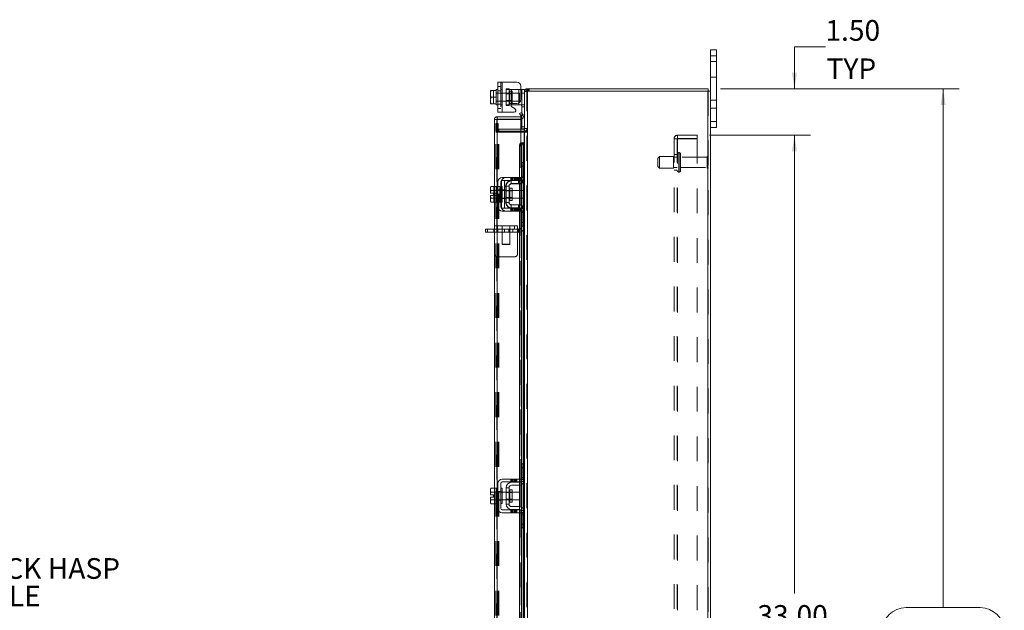
# Model space of a CAD drawing. Units: inches. Extents: x 0.4 to 16.6, y 0.2 to 10.8.
# Drawn here: x 7.3 to 11.2, y 6 to 8.4 of the extents above; entities that cross this region are included whole.
import ezdxf

# ---------------------------------------------------------------- set-up
doc = ezdxf.new("R2010")
doc.units = ezdxf.units.IN
doc.header["$MEASUREMENT"] = 0
doc.linetypes.add('HIDDEN', pattern=[0.075, 0.05, -0.025])
doc.styles.add('SLDTEXTSTYLE0', font='TXT', dxfattribs={"width": 0.7})
doc.dimstyles.new('SLDDIMSTYLE1', dxfattribs={"dimtxt": 0.088867, "dimasz": 0.065, "dimexe": 0, "dimexo": 0.0625, "dimgap": 0.022217, "dimtad": 0, "dimtih": 1, "dimtoh": 1, "dimlfac": 8, "dimrnd": 1e-09, "dimzin": 4, "dimdsep": 46, "dimtxsty": 'SLDTEXTSTYLE0', "dimsah": 1, "dimcen": 0.09, "dimadec": 0, "dimazin": 1, "dimtfac": 1, "dimtmove": 0, "dimatfit": 0, "dimfxl": 1, "dimfrac": 2, "dimtolj": 1, "dimtzin": 12, "dimarcsym": 0})
doc.dimstyles.new('SLDDIMSTYLE4', dxfattribs={"dimtxt": 0.088867, "dimasz": 0.065, "dimexe": 0, "dimexo": 0.0625, "dimgap": 0.022217, "dimtad": 0, "dimtih": 1, "dimtoh": 1, "dimlfac": 8, "dimrnd": 1e-09, "dimzin": 4, "dimdsep": 46, "dimtxsty": 'SLDTEXTSTYLE0', "dimsah": 1, "dimcen": 0.09, "dimadec": 0, "dimazin": 1, "dimtfac": 1, "dimtofl": 0, "dimtmove": 0, "dimatfit": 3, "dimfxl": 1, "dimfrac": 2, "dimtolj": 1, "dimtzin": 12, "dimarcsym": 0})

# ---------------------------------------------------------------- blocks, each defined once
blk = doc.blocks.new('SW_NOTE_4')
at = {"color": 0, "linetype": 'Continuous', "lineweight": 0, "attachment_point": 1, "style": 'SLDTEXTSTYLE0'}
for s, insert, char_height in [('PADLOCK HASP', (0.0221, 0.0359), 0.083333), ('& STAPLE', (0.0221, -0.0752), 0.08333)]:
    blk.add_mtext(s, dxfattribs=dict(at, insert=insert, char_height=char_height))
blk = doc.blocks.new('_D_15')
at = {"color": 7, "linetype": 'Continuous', "lineweight": 0}
for p, q in [((10.0443, 7.8947), (10.4514, 7.8947)), ((10.3864, 7.8947), (10.3864, 6.0473)), ((10.3864, 3.7697), (10.3864, 5.7378)), ((10.0443, 3.7697), (10.4514, 3.7697))]:
    blk.add_line(p, q, dxfattribs=at)
for points in [[(10.3864, 7.8947), (10.3764, 7.8297), (10.3964, 7.8297)], [(10.3864, 3.7697), (10.3964, 3.8347), (10.3764, 3.8347)]]:
    blk.add_solid(points, dxfattribs=at)
at = {"color": 7, "linetype": 'Continuous', "lineweight": 0, "char_height": 0.08333, "attachment_point": 1, "style": 'SLDTEXTSTYLE0'}
for s, insert in [('33.00', (10.2371, 6)), ('BACK PANEL', (10.0474, 5.8452))]:
    blk.add_mtext(s, dxfattribs=dict(at, insert=insert))
blk = doc.blocks.new('_D_16')
at = {"color": 7, "linetype": 'Continuous', "lineweight": 0}
for p, q in [((10.5114, 8.2516), (10.3864, 8.2516)), ((10.3864, 8.2516), (10.3864, 8.0822)), ((10.0886, 8.0822), (10.4514, 8.0822)), ((10.0443, 7.8947), (10.4514, 7.8947)), ((10.3864, 7.8947), (10.3864, 7.7697))]:
    blk.add_line(p, q, dxfattribs=at)
for points in [[(10.3864, 8.0822), (10.3964, 8.1472), (10.3764, 8.1472)], [(10.3864, 7.8947), (10.3764, 7.8297), (10.3964, 7.8297)]]:
    blk.add_solid(points, dxfattribs=at)
at = {"color": 7, "linetype": 'Continuous', "lineweight": 0, "char_height": 0.08333, "attachment_point": 1, "style": 'SLDTEXTSTYLE0'}
for s, insert in [('1.50', (10.5114, 8.359)), ('TYP', (10.516, 8.2042))]:
    blk.add_mtext(s, dxfattribs=dict(at, insert=insert))
blk = doc.blocks.new('_D_17')
at = {"color": 7, "linetype": 'Continuous', "lineweight": 0}
for p, q in [((10.0886, 8.0822), (11.0514, 8.0822)), ((10.9864, 8.0822), (10.9864, 5.99)), ((10.8371, 5.99), (11.1357, 5.99)), ((11.1357, 5.7951), (10.8371, 5.7951)), ((10.9864, 3.5822), (10.9864, 5.7951)), ((10.0886, 3.5822), (11.0514, 3.5822))]:
    blk.add_line(p, q, dxfattribs=at)
for centre, start, end in [((10.8371, 5.8926), 90, 270), ((11.1357, 5.8926), 270, 90)]:
    blk.add_arc(centre, 0.0975, start, end, dxfattribs=at)
for points in [[(10.9864, 8.0822), (10.9764, 8.0172), (10.9964, 8.0172)], [(10.9864, 3.5822), (10.9964, 3.6472), (10.9764, 3.6472)]]:
    blk.add_solid(points, dxfattribs=at)
at = {"color": 7, "linetype": 'Continuous', "lineweight": 0, "insert": (10.8371, 5.9226), "char_height": 0.08333, "attachment_point": 1, "style": 'SLDTEXTSTYLE0'}
blk.add_mtext('36.00', dxfattribs=at)

msp = doc.modelspace()

# ---------------------------------------------------------------- linework, layer by layer
at = {"color": 7, "linetype": 'Continuous', "lineweight": 15}
for p, q in [((10.0479, 8.2147), (10.0479, 8.2385)), ((10.0479, 8.2385), (10.0714, 8.2385)), ((10.0714, 8.2385), (10.0714, 8.2147)), ((10.0714, 8.2147), (10.0479, 8.2147)), ((10.0479, 8.0729), (10.0479, 8.2147)), ((10.0714, 7.9497), (10.0714, 8.2147)), ((9.1898, 7.9873), (9.1898, 8.1086)), ((9.1898, 8.1086), (9.2079, 8.1086)), ((9.2079, 8.1086), (9.2079, 7.9873)), ((9.2079, 8.1086), (9.2667, 8.1086)), ((9.1622, 8.0753), (9.1598, 8.0628)), ((9.16, 8.0753), (9.1598, 8.0749)), ((9.1598, 8.0749), (9.1598, 8.0628)), ((9.16, 8.0753), (9.1622, 8.0753)), ((9.1835, 8.0753), (9.1622, 8.0753)), ((9.1622, 8.0753), (9.1622, 8.0753)), ((9.1622, 8.0753), (9.1835, 8.0753)), ((9.1898, 8.0792), (9.1835, 8.0792)), ((9.1835, 8.0792), (9.1835, 8.0753)), ((9.1835, 8.0747), (9.1835, 8.0753)), ((9.1835, 8.0753), (9.1835, 8.0753)), ((9.1835, 8.0747), (9.1835, 8.0485)), ((9.2823, 8.0929), (9.2823, 8.0382)), ((9.2823, 8.0792), (9.286, 8.0792)), ((9.286, 8.0642), (9.286, 8.0792)), ((9.286, 8.0792), (9.2979, 8.0792)), ((9.2979, 8.0642), (9.286, 8.0642)), ((9.286, 7.986), (9.286, 8.0642)), ((9.2979, 8.0792), (9.2979, 8.0729)), ((9.2979, 8.0729), (9.2979, 7.7835)), ((9.2979, 8.0729), (9.3089, 8.0729)), ((9.3073, 8.0729), (9.3073, 8.0822)), ((9.3073, 8.0822), (10.0386, 8.0822)), ((9.3089, 8.0729), (9.3089, 3.5916)), ((10.037, 8.0729), (9.3089, 8.0729)), ((10.037, 8.0729), (10.037, 3.5916)), ((10.037, 8.0729), (10.0479, 8.0729)), ((10.0386, 8.0729), (10.0386, 8.0822)), ((10.0479, 8.0729), (10.0479, 3.5916)), ((9.1598, 8.0604), (9.1598, 8.0628)), ((9.1598, 8.0604), (9.1622, 8.0479)), ((9.1598, 8.0604), (9.1598, 8.0355)), ((9.1622, 8.0479), (9.1598, 8.0355)), ((9.1598, 8.033), (9.1598, 8.0355)), ((9.1598, 8.033), (9.1622, 8.0206)), ((9.1598, 8.033), (9.1598, 8.021)), ((9.1622, 8.0479), (9.1835, 8.0479)), ((9.1835, 8.0479), (9.1835, 8.0485)), ((9.1835, 8.0474), (9.1835, 8.0479)), ((9.1835, 8.0474), (9.1835, 8.0212)), ((9.2748, 8.0167), (9.2748, 8.0248)), ((9.16, 8.0206), (9.1598, 8.021)), ((9.1622, 8.0206), (9.16, 8.0206)), ((9.1622, 8.0206), (9.1835, 8.0206)), ((9.1622, 8.0206), (9.1622, 8.0206)), ((9.1835, 8.0206), (9.1622, 8.0206)), ((9.1835, 8.0206), (9.1835, 8.0212)), ((9.1835, 8.0206), (9.1835, 8.0206)), ((9.1835, 8.0206), (9.1835, 8.0167)), ((9.1835, 8.0167), (9.1898, 8.0167)), ((9.2079, 7.9873), (9.1898, 7.9873)), ((9.2079, 7.9873), (9.2553, 7.9873)), ((9.2454, 8.0167), (9.2429, 8.0167)), ((9.2454, 8.0208), (9.2454, 8.0167)), ((9.2454, 8.0167), (9.2748, 8.0167)), ((9.2591, 8.0013), (9.2465, 8.0086)), ((9.2503, 8.0226), (9.2667, 8.0226)), ((9.2832, 8.0167), (9.2748, 8.0167)), ((9.2776, 7.982), (9.2857, 7.9867)), ((9.2857, 7.9867), (9.2918, 7.9761)), ((9.176, 7.688), (9.176, 7.958)), ((9.1854, 7.958), (9.176, 7.958)), ((9.187, 7.969), (9.187, 7.9596)), ((9.187, 7.969), (9.2823, 7.969)), ((9.187, 7.9596), (9.2823, 7.9596)), ((9.2823, 7.9579), (9.187, 7.9579)), ((9.187, 7.9579), (9.187, 7.6877)), ((9.2837, 7.9714), (9.2776, 7.982)), ((9.2823, 7.9596), (9.2823, 7.969)), ((9.2823, 7.9579), (9.2823, 7.8641)), ((9.2838, 7.9712), (9.2837, 7.9714)), ((9.2919, 7.9759), (9.2838, 7.9712)), ((9.286, 7.9209), (9.286, 7.9603)), ((9.2918, 7.9761), (9.2919, 7.9759)), ((10.0479, 7.9497), (10.0714, 7.9497)), ((10.0714, 7.9497), (10.0714, 7.926)), ((9.2963, 7.9197), (9.2823, 7.9197)), ((9.2963, 7.9104), (9.2823, 7.9104)), ((9.2823, 7.9064), (9.2963, 7.9064)), ((9.2979, 7.9209), (9.286, 7.9209)), ((9.2963, 7.9197), (9.2963, 7.9104)), ((9.2963, 7.9104), (9.2979, 7.9105)), ((9.2979, 7.9064), (9.2963, 7.9064)), ((9.2963, 7.9064), (9.2963, 7.7852)), ((10.0714, 7.926), (10.0479, 7.926)), ((9.2857, 7.8516), (9.2776, 7.8516)), ((9.2776, 7.8516), (9.2776, 7.7246)), ((9.2838, 7.8641), (9.2823, 7.8641)), ((9.2823, 7.8641), (9.2823, 7.8637)), ((9.2837, 7.8641), (9.2838, 7.8641)), ((9.2838, 7.8641), (9.2919, 7.8641)), ((9.2857, 7.8516), (9.2857, 7.7198)), ((9.2919, 7.8641), (9.2918, 7.8641)), ((9.2918, 7.8641), (9.2918, 7.7852)), ((9.2919, 7.8641), (9.2933, 7.8641)), ((9.2933, 7.7852), (9.2933, 7.8641)), ((9.286, 7.7852), (9.2979, 7.7852)), ((9.286, 7.7702), (9.286, 7.7852)), ((9.286, 7.7227), (9.286, 7.7702)), ((9.2979, 7.7702), (9.286, 7.7702)), ((9.2979, 7.7835), (9.2979, 7.7702)), ((9.2979, 7.7227), (9.2979, 7.7702)), ((9.2667, 7.7246), (9.2079, 7.7246)), ((9.2079, 7.7127), (9.2667, 7.7127)), ((9.2454, 7.7115), (9.2748, 7.7115)), ((9.2667, 7.7127), (9.2667, 7.7246)), ((9.2667, 7.7246), (9.2823, 7.7246)), ((9.2823, 7.7127), (9.2667, 7.7127)), ((9.2776, 7.7127), (9.2776, 7.7118)), ((9.2823, 7.7246), (9.2823, 7.7127)), ((9.2918, 7.707), (9.2918, 7.6059)), ((9.2933, 7.6042), (9.2933, 7.7088)), ((9.2963, 7.7142), (9.2963, 7.5987)), ((9.2979, 7.7227), (9.2979, 7.5902)), ((9.1622, 7.688), (9.1598, 7.6839)), ((9.1622, 7.688), (9.1598, 7.6809)), ((9.1598, 7.6839), (9.1598, 7.6809)), ((9.1598, 7.6794), (9.1598, 7.6809)), ((9.1598, 7.6794), (9.1598, 7.6612)), ((9.1598, 7.6794), (9.1622, 7.6723)), ((9.1622, 7.6722), (9.16, 7.6612)), ((9.1835, 7.688), (9.1622, 7.688)), ((9.1622, 7.6723), (9.1835, 7.6723)), ((9.1622, 7.6722), (9.1622, 7.6723)), ((9.1835, 7.6722), (9.1622, 7.6722)), ((9.1835, 7.6877), (9.1835, 7.688)), ((9.1898, 7.6877), (9.1835, 7.6877)), ((9.1835, 7.6877), (9.1835, 7.6252)), ((9.1835, 7.6723), (9.1835, 7.6726)), ((9.1835, 7.6722), (9.1835, 7.6723)), ((9.1835, 7.6716), (9.1835, 7.6722)), ((9.1898, 7.7065), (9.1898, 7.6065)), ((9.2017, 7.6065), (9.2017, 7.7065)), ((9.2079, 7.6877), (9.2017, 7.6877)), ((9.2079, 7.6877), (9.2079, 7.6252)), ((9.2235, 7.6721), (9.2079, 7.6721)), ((9.2235, 7.6896), (9.2235, 7.6234)), ((9.2354, 7.6896), (9.2235, 7.6896)), ((9.2354, 7.6234), (9.2354, 7.6896)), ((9.2475, 7.6814), (9.2379, 7.6814)), ((9.2379, 7.6814), (9.2379, 7.6315)), ((9.2748, 7.6996), (9.2454, 7.6996)), ((9.2475, 7.6315), (9.2475, 7.6814)), ((9.2773, 7.6721), (9.2475, 7.6721)), ((9.2773, 7.6409), (9.2773, 7.6721)), ((9.2776, 7.6998), (9.2776, 7.6132)), ((9.2857, 7.7023), (9.2857, 7.6106)), ((9.1598, 7.6612), (9.16, 7.6612)), ((9.1598, 7.6518), (9.1598, 7.6335)), ((9.16, 7.6518), (9.1598, 7.6518)), ((9.1622, 7.6407), (9.1598, 7.6335)), ((9.1598, 7.6321), (9.1598, 7.6335)), ((9.1598, 7.6321), (9.1622, 7.6249)), ((9.1598, 7.6321), (9.1598, 7.6291)), ((9.1598, 7.6291), (9.1622, 7.6249)), ((9.16, 7.6612), (9.1724, 7.6612)), ((9.16, 7.6518), (9.1622, 7.6407)), ((9.1724, 7.6518), (9.16, 7.6518)), ((9.1622, 7.6407), (9.1835, 7.6407)), ((9.1835, 7.6407), (9.1622, 7.6407)), ((9.1622, 7.6407), (9.1622, 7.6407)), ((9.1724, 7.6612), (9.1724, 7.6518)), ((9.1835, 7.6407), (9.1835, 7.6413)), ((9.1835, 7.6407), (9.1835, 7.6407)), ((9.1835, 7.6404), (9.1835, 7.6407)), ((9.2079, 7.6409), (9.2235, 7.6409)), ((9.2379, 7.6315), (9.2475, 7.6315)), ((9.2475, 7.6409), (9.2773, 7.6409)), ((9.1622, 7.6249), (9.1835, 7.6249)), ((9.176, 6.4719), (9.176, 7.6249)), ((9.1835, 7.6252), (9.1898, 7.6252)), ((9.1835, 7.6249), (9.1835, 7.6252)), ((9.187, 7.6252), (9.187, 6.4716)), ((9.2017, 7.6252), (9.2079, 7.6252)), ((9.2667, 7.6002), (9.2079, 7.6002)), ((9.2079, 7.5884), (9.2667, 7.5884)), ((9.2235, 7.6234), (9.2354, 7.6234)), ((9.2454, 7.6134), (9.2748, 7.6134)), ((9.2454, 7.6015), (9.2748, 7.6015)), ((9.2667, 7.5884), (9.2667, 7.6002)), ((9.2667, 7.6002), (9.2823, 7.6002)), ((9.2823, 7.5884), (9.2667, 7.5884)), ((9.2776, 7.6011), (9.2776, 7.6002)), ((9.2776, 7.5884), (9.2776, 6.5084)), ((9.2823, 7.6002), (9.2823, 7.5884)), ((9.2857, 7.5932), (9.2857, 6.5036)), ((9.286, 7.5427), (9.286, 7.5902)), ((9.2979, 7.5427), (9.2979, 7.5902)), ((9.1398, 7.5034), (9.1398, 7.5165)), ((9.1398, 7.5165), (9.1477, 7.5165)), ((9.1477, 7.5165), (9.1477, 7.5034)), ((9.176, 7.5165), (9.1477, 7.5165)), ((9.286, 7.5427), (9.2979, 7.5427)), ((9.286, 7.5277), (9.286, 7.5427)), ((9.2979, 7.5277), (9.286, 7.5277)), ((9.2918, 7.5277), (9.2918, 6.5691)), ((9.2933, 6.5691), (9.2933, 7.5277)), ((9.2963, 7.5277), (9.2963, 6.5691)), ((9.2979, 7.5427), (9.2979, 7.5295)), ((9.2979, 7.5295), (9.2979, 6.5673)), ((9.1477, 7.5034), (9.1398, 7.5034)), ((9.176, 7.5034), (9.1477, 7.5034)), ((9.286, 6.5541), (9.286, 6.5691)), ((9.286, 6.5691), (9.2979, 6.5691)), ((9.2979, 6.5673), (9.2979, 6.5541)), ((9.286, 6.5066), (9.286, 6.5541)), ((9.2979, 6.5541), (9.286, 6.5541)), ((9.2979, 6.5066), (9.2979, 6.5541)), ((9.1898, 6.4903), (9.1898, 6.3903)), ((9.2017, 6.3903), (9.2017, 6.4903)), ((9.2667, 6.5084), (9.2079, 6.5084)), ((9.2079, 6.4966), (9.2667, 6.4966)), ((9.2454, 6.4953), (9.2748, 6.4953)), ((9.2748, 6.4834), (9.2454, 6.4834)), ((9.2667, 6.4966), (9.2667, 6.5084)), ((9.2667, 6.5084), (9.2823, 6.5084)), ((9.2823, 6.4966), (9.2667, 6.4966)), ((9.2776, 6.4966), (9.2776, 6.4957)), ((9.2776, 6.4836), (9.2776, 6.397)), ((9.2823, 6.5084), (9.2823, 6.4966)), ((9.2857, 6.4861), (9.2857, 6.3945)), ((9.2918, 6.4909), (9.2918, 6.3897)), ((9.2933, 6.388), (9.2933, 6.4926)), ((9.2963, 6.498), (9.2963, 6.3826)), ((9.2979, 6.5066), (9.2979, 6.3741)), ((9.1622, 6.4719), (9.1598, 6.4677)), ((9.1622, 6.4719), (9.1598, 6.4647)), ((9.1598, 6.4677), (9.1598, 6.4647)), ((9.1598, 6.4633), (9.1598, 6.4647)), ((9.1598, 6.4633), (9.1598, 6.445)), ((9.1598, 6.4633), (9.1622, 6.4561)), ((9.1598, 6.445), (9.16, 6.445)), ((9.1598, 6.4356), (9.1598, 6.4173)), ((9.16, 6.4356), (9.1598, 6.4356)), ((9.1622, 6.4561), (9.16, 6.445)), ((9.16, 6.445), (9.1724, 6.445)), ((9.16, 6.4356), (9.1622, 6.4245)), ((9.1724, 6.4356), (9.16, 6.4356)), ((9.1835, 6.4719), (9.1622, 6.4719)), ((9.1835, 6.4561), (9.1622, 6.4561)), ((9.1622, 6.4561), (9.1835, 6.4561)), ((9.1622, 6.4561), (9.1622, 6.4561)), ((9.1724, 6.445), (9.1724, 6.4356)), ((9.1835, 6.4716), (9.1835, 6.4719)), ((9.1898, 6.4716), (9.1835, 6.4716)), ((9.1835, 6.4716), (9.1835, 6.4091)), ((9.1835, 6.4561), (9.1835, 6.4564)), ((9.1835, 6.4554), (9.1835, 6.4561)), ((9.1835, 6.4561), (9.1835, 6.4561)), ((9.2079, 6.4716), (9.2017, 6.4716)), ((9.2079, 6.4716), (9.2079, 6.4091)), ((9.2235, 6.4559), (9.2079, 6.4559)), ((9.2235, 6.4734), (9.2235, 6.4072)), ((9.2354, 6.4734), (9.2235, 6.4734)), ((9.2354, 6.4072), (9.2354, 6.4734)), ((9.2475, 6.4652), (9.2379, 6.4652)), ((9.2379, 6.4652), (9.2379, 6.4154)), ((9.2475, 6.4154), (9.2475, 6.4652)), ((9.2773, 6.4559), (9.2475, 6.4559)), ((9.2773, 6.4247), (9.2773, 6.4559)), ((9.1622, 6.4245), (9.1598, 6.4173)), ((9.1598, 6.4159), (9.1598, 6.4173)), ((9.1598, 6.4159), (9.1622, 6.4087)), ((9.1598, 6.4159), (9.1598, 6.4129)), ((9.1598, 6.4129), (9.1622, 6.4087)), ((9.1622, 6.4245), (9.1835, 6.4245)), ((9.1835, 6.4245), (9.1622, 6.4245)), ((9.1622, 6.4245), (9.1622, 6.4245)), ((9.1622, 6.4087), (9.1835, 6.4087)), ((9.176, 5.9077), (9.176, 6.4087)), ((9.1835, 6.4245), (9.1835, 6.4252)), ((9.1835, 6.4245), (9.1835, 6.4245)), ((9.1835, 6.4242), (9.1835, 6.4245)), ((9.1835, 6.4091), (9.1898, 6.4091)), ((9.1835, 6.4087), (9.1835, 6.4091)), ((9.187, 6.4091), (9.187, 5.9103)), ((9.2017, 6.4091), (9.2079, 6.4091)), ((9.2079, 6.4247), (9.2235, 6.4247)), ((9.2235, 6.4072), (9.2354, 6.4072)), ((9.2379, 6.4154), (9.2475, 6.4154)), ((9.2454, 6.3972), (9.2748, 6.3972)), ((9.2475, 6.4247), (9.2773, 6.4247)), ((9.2667, 6.3841), (9.2079, 6.3841)), ((9.2079, 6.3722), (9.2667, 6.3722)), ((9.2454, 6.3853), (9.2748, 6.3853)), ((9.2667, 6.3722), (9.2667, 6.3841)), ((9.2667, 6.3841), (9.2823, 6.3841)), ((9.2823, 6.3722), (9.2667, 6.3722)), ((9.2776, 6.385), (9.2776, 6.3841)), ((9.2776, 6.3722), (9.2776, 5.9104)), ((9.2823, 6.3841), (9.2823, 6.3722)), ((9.2857, 6.377), (9.2857, 5.9104)), ((9.286, 6.3266), (9.286, 6.3741)), ((9.2979, 6.3266), (9.2979, 6.3741)), ((9.286, 6.3266), (9.2979, 6.3266)), ((9.286, 6.3116), (9.286, 6.3266)), ((9.2979, 6.3266), (9.2979, 6.3133)), ((9.2979, 6.3116), (9.286, 6.3116)), ((9.2918, 6.3116), (9.2918, 5.9104)), ((9.2933, 5.9104), (9.2933, 6.3116)), ((9.2963, 6.3116), (9.2963, 5.9104)), ((9.2979, 6.3133), (9.2979, 5.3511))]:
    msp.add_line(p, q, dxfattribs=at)
at = {"color": 7, "linetype": 'HIDDEN', "lineweight": 0}
for p, q in [((10.0479, 8.2147), (10.0714, 8.2147)), ((10.0714, 8.1916), (10.0479, 8.1916)), ((9.2017, 8.1086), (9.2017, 7.9873)), ((9.2079, 7.9873), (9.2079, 8.1086)), ((9.2079, 8.1086), (9.2079, 8.0792)), ((10.0479, 8.1291), (10.0714, 8.1291)), ((9.16, 8.0753), (9.1724, 8.0753)), ((9.1724, 8.0753), (9.1724, 8.0206)), ((9.1898, 8.0642), (9.1835, 8.0642)), ((9.2017, 8.0907), (9.1898, 8.0907)), ((9.1898, 8.0731), (9.2017, 8.0731)), ((9.2079, 8.0792), (9.2017, 8.0792)), ((9.2079, 8.0642), (9.2017, 8.0642)), ((9.2079, 8.0792), (9.2079, 8.0167)), ((9.2235, 8.0811), (9.2235, 8.0792)), ((9.2235, 8.0811), (9.2354, 8.0811)), ((9.2235, 8.0167), (9.2235, 8.0792)), ((9.2235, 8.0792), (9.2454, 8.0792)), ((9.2354, 8.0811), (9.2354, 8.0792)), ((9.2354, 8.0792), (9.2354, 8.0167)), ((9.2475, 8.0729), (9.2379, 8.0729)), ((9.2379, 8.0729), (9.2379, 8.023)), ((9.2454, 8.0792), (9.2748, 8.0792)), ((9.2454, 8.0167), (9.2454, 8.0792)), ((9.2454, 8.0792), (9.2454, 8.0208)), ((9.2475, 8.023), (9.2475, 8.0729)), ((9.2748, 8.0792), (9.2823, 8.0792)), ((9.2748, 8.0792), (9.2748, 8.0167)), ((9.2748, 8.0248), (9.2748, 8.0792)), ((9.286, 8.0642), (9.2979, 8.0642)), ((9.298, 8.0729), (9.2979, 8.0713)), ((9.3073, 8.0713), (9.2979, 8.0713)), ((9.3089, 8.0822), (9.3073, 8.0821)), ((9.3073, 3.5916), (9.3073, 8.0729)), ((9.3089, 8.0729), (9.3089, 8.0822)), ((9.3089, 8.0729), (9.3089, 3.5916)), ((9.3135, 8.0729), (9.3135, 8.0822)), ((9.3159, 8.0729), (9.3159, 8.0822)), ((10.037, 3.5916), (10.037, 8.0729)), ((10.0386, 8.0729), (10.0386, 3.5916)), ((9.2773, 8.0636), (9.1835, 8.0636)), ((9.1835, 8.0323), (9.2773, 8.0323)), ((9.1835, 8.0317), (9.1898, 8.0317)), ((9.2017, 8.0317), (9.2079, 8.0317)), ((9.2475, 8.0613), (9.2235, 8.0613)), ((9.2235, 8.0346), (9.2475, 8.0346)), ((9.2773, 8.0323), (9.2773, 8.0636)), ((10.0714, 8.0354), (10.0479, 8.0354)), ((9.1898, 8.0205), (9.2017, 8.0205)), ((9.1898, 8.0029), (9.2017, 8.0029)), ((9.2017, 8.0167), (9.2079, 8.0167)), ((9.2079, 8.0167), (9.2079, 7.9873)), ((9.2429, 8.0167), (9.2235, 8.0167)), ((9.2235, 8.0148), (9.2235, 8.0167)), ((9.2354, 8.0148), (9.2235, 8.0148)), ((9.2354, 8.0148), (9.2354, 8.0167)), ((9.2379, 8.023), (9.2475, 8.023)), ((9.2967, 8.0167), (9.2832, 8.0167)), ((9.286, 8.0092), (9.2979, 8.0092)), ((9.286, 7.9603), (9.286, 7.986)), ((10.0479, 8.0041), (10.0714, 8.0041)), ((9.1854, 3.7064), (9.1854, 7.958)), ((9.187, 7.9579), (9.187, 3.7066)), ((9.2838, 7.9712), (9.2919, 7.9759)), ((10.0714, 7.9497), (10.0479, 7.9497)), ((9.1823, 7.9416), (9.1916, 7.9416)), ((9.1823, 7.926), (9.1823, 7.9416)), ((9.1916, 7.926), (9.1823, 7.926)), ((9.1823, 7.9104), (9.1823, 7.926)), ((9.1916, 7.9213), (9.1823, 7.9213)), ((9.1916, 7.9104), (9.1823, 7.9104)), ((9.1823, 3.758), (9.1823, 7.9064)), ((9.1823, 7.9064), (9.1916, 7.9064)), ((9.1916, 7.9416), (9.1916, 7.926)), ((9.1916, 7.9104), (9.1916, 7.926)), ((9.1916, 3.758), (9.1916, 7.9064)), ((9.1932, 7.9064), (9.1916, 7.9064)), ((9.2823, 7.9197), (9.1932, 7.9197)), ((9.1932, 7.9197), (9.1932, 7.9104)), ((9.2823, 7.9104), (9.1932, 7.9104)), ((9.1932, 3.758), (9.1932, 7.9064)), ((9.1932, 7.9064), (9.2823, 7.9064)), ((9.2979, 7.9284), (9.286, 7.9284)), ((9.2963, 7.9197), (9.2963, 7.9104)), ((9.2963, 3.758), (9.2963, 7.9064)), ((9.2979, 7.9213), (9.3073, 7.9213)), ((9.2979, 7.9209), (9.2979, 7.9209)), ((9.2979, 7.9111), (9.3073, 7.9111)), ((9.2979, 7.9064), (9.3073, 7.9064)), ((9.9006, 7.8801), (9.9152, 7.8801)), ((9.9006, 3.7844), (9.9006, 7.8801)), ((9.9136, 3.7844), (9.9136, 7.8801)), ((9.9152, 7.8817), (9.9152, 7.8947)), ((9.9943, 7.8947), (9.9152, 7.8947)), ((9.9943, 7.8817), (9.9152, 7.8817)), ((9.9152, 7.8801), (9.9152, 3.7844)), ((9.9152, 7.8801), (9.9943, 7.8801)), ((9.9943, 7.8947), (9.9943, 7.8817)), ((9.9943, 7.8801), (9.9943, 3.7844)), ((9.2776, 7.8516), (9.2857, 7.8516)), ((9.2823, 7.8641), (9.2823, 7.7246)), ((9.2823, 7.8637), (9.2823, 7.7246)), ((9.2837, 3.8003), (9.2837, 7.8641)), ((9.2839, 3.8003), (9.2839, 7.8641)), ((9.2918, 3.8003), (9.2918, 7.8641)), ((9.8417, 7.8088), (9.8355, 7.8025)), ((9.8355, 7.7682), (9.8355, 7.8025)), ((9.8417, 7.7619), (9.8417, 7.8088)), ((9.898, 7.8088), (9.8417, 7.8088)), ((9.898, 7.7619), (9.898, 7.8088)), ((9.9136, 7.806), (9.898, 7.806)), ((9.9136, 7.8166), (9.9006, 7.8166)), ((9.9198, 7.7463), (9.9198, 7.8244)), ((9.9198, 7.7464), (9.9198, 7.8244)), ((9.921, 7.8244), (9.9198, 7.8244)), ((9.921, 7.7463), (9.921, 7.8244)), ((9.921, 7.7464), (9.921, 7.8244)), ((9.9272, 7.7525), (9.9272, 7.8182)), ((10.0341, 7.806), (9.9272, 7.806)), ((10.0341, 7.7647), (10.0341, 7.806)), ((10.0372, 7.7616), (10.0372, 7.8091)), ((9.2848, 7.7302), (9.2848, 7.7852)), ((9.286, 7.7852), (9.2848, 7.7852)), ((9.2979, 7.7702), (9.2848, 7.7702)), ((9.2918, 7.7852), (9.2918, 7.707)), ((9.2933, 7.7088), (9.2933, 7.7852)), ((9.2963, 7.7852), (9.2963, 7.7142)), ((9.8355, 7.7682), (9.8417, 7.7619)), ((9.8417, 7.7619), (9.898, 7.7619)), ((9.898, 7.7647), (9.9136, 7.7647)), ((9.9006, 7.7541), (9.9136, 7.7541)), ((9.9272, 7.7647), (10.0341, 7.7647)), ((9.2428, 7.7246), (9.2428, 7.7127)), ((9.2442, 7.7115), (9.2454, 7.7115)), ((9.2442, 7.6984), (9.2442, 7.7115)), ((9.2465, 7.7246), (9.2465, 7.7127)), ((9.2503, 7.7127), (9.2503, 7.7246)), ((9.2553, 7.7246), (9.2553, 7.7127)), ((9.2572, 7.7246), (9.2572, 7.7127)), ((9.2591, 7.7127), (9.2591, 7.7246)), ((9.2609, 7.7246), (9.2609, 7.7127)), ((9.2628, 7.7127), (9.2628, 7.7246)), ((9.2647, 7.7246), (9.2647, 7.7127)), ((9.2667, 7.7246), (9.2667, 7.7127)), ((9.2698, 7.7246), (9.2698, 7.7127)), ((9.2735, 7.7127), (9.2735, 7.7246)), ((9.2736, 7.6984), (9.2736, 7.7115)), ((9.2773, 7.7127), (9.2773, 7.7246)), ((9.2776, 7.7246), (9.2776, 7.7127)), ((9.2776, 7.7118), (9.2776, 7.6998)), ((9.2811, 7.7127), (9.2811, 7.7246)), ((9.2917, 7.7065), (9.282, 7.7152)), ((9.2823, 7.7246), (9.2967, 7.7246)), ((9.2967, 7.7127), (9.2823, 7.7127)), ((9.2823, 7.7127), (9.2823, 7.6002)), ((9.2832, 7.7152), (9.2967, 7.7152)), ((9.2979, 7.7302), (9.2848, 7.7302)), ((9.2848, 7.7227), (9.2848, 7.7302)), ((9.286, 7.7227), (9.2848, 7.7227)), ((9.2857, 7.7198), (9.2857, 7.7023)), ((9.2979, 7.7302), (9.286, 7.7302)), ((9.2979, 7.7227), (9.286, 7.7227)), ((9.2967, 7.7246), (9.2967, 7.7127)), ((9.9198, 7.7463), (9.921, 7.7463)), ((9.1766, 7.688), (9.1742, 7.6809)), ((9.1766, 7.688), (9.1742, 7.6839)), ((9.1742, 7.6839), (9.1742, 7.6809)), ((9.1742, 7.6794), (9.1742, 7.6809)), ((9.1742, 7.6794), (9.1742, 7.6612)), ((9.1742, 7.6794), (9.1766, 7.6723)), ((9.1766, 7.6722), (9.1744, 7.6612)), ((9.176, 7.6249), (9.176, 7.688)), ((9.1766, 7.6722), (9.1766, 7.6723)), ((9.1835, 7.688), (9.198, 7.688)), ((9.1898, 7.6727), (9.1835, 7.6727)), ((9.1835, 7.6723), (9.198, 7.6723)), ((9.198, 7.6722), (9.1835, 7.6722)), ((9.2079, 7.6721), (9.1835, 7.6721)), ((9.187, 7.6877), (9.187, 7.6252)), ((9.1898, 7.674), (9.2017, 7.674)), ((9.198, 7.6877), (9.198, 7.688)), ((9.198, 7.6877), (9.198, 7.6722)), ((9.2017, 7.6877), (9.198, 7.6877)), ((9.2017, 7.6727), (9.198, 7.6727)), ((9.198, 7.6723), (9.198, 7.6726)), ((9.198, 7.6722), (9.198, 7.6723)), ((9.198, 7.6716), (9.198, 7.6722)), ((9.198, 7.6716), (9.198, 7.6565)), ((9.2079, 7.6727), (9.2017, 7.6727)), ((9.2042, 7.6065), (9.2042, 7.7065)), ((9.2042, 7.674), (9.2161, 7.674)), ((9.2161, 7.7065), (9.2161, 7.6065)), ((9.2223, 7.6877), (9.2161, 7.6877)), ((9.2223, 7.6727), (9.2161, 7.6727)), ((9.2223, 7.6896), (9.2223, 7.6234)), ((9.2235, 7.6896), (9.2223, 7.6896)), ((9.2235, 7.6698), (9.2223, 7.6698)), ((9.2475, 7.6721), (9.2235, 7.6721)), ((9.2475, 7.6698), (9.2235, 7.6698)), ((9.2379, 7.6565), (9.2379, 7.6814)), ((9.2442, 7.6984), (9.2736, 7.6984)), ((9.2917, 7.6721), (9.2773, 7.6721)), ((9.2917, 7.6565), (9.2917, 7.6721)), ((9.1744, 7.6612), (9.1742, 7.6612)), ((9.1742, 7.6518), (9.1742, 7.6335)), ((9.1742, 7.6518), (9.1744, 7.6518)), ((9.1766, 7.6407), (9.1742, 7.6335)), ((9.1742, 7.6321), (9.1742, 7.6335)), ((9.1742, 7.6321), (9.1766, 7.6249)), ((9.1742, 7.6321), (9.1742, 7.6291)), ((9.1742, 7.6291), (9.1766, 7.6249)), ((9.1744, 7.6612), (9.1868, 7.6612)), ((9.1744, 7.6518), (9.1766, 7.6407)), ((9.1868, 7.6518), (9.1744, 7.6518)), ((9.1766, 7.6407), (9.1744, 7.6518)), ((9.1766, 7.6407), (9.1766, 7.6407)), ((9.1835, 7.6409), (9.2079, 7.6409)), ((9.1835, 7.6407), (9.198, 7.6407)), ((9.198, 7.6407), (9.1835, 7.6407)), ((9.1835, 7.6402), (9.1898, 7.6402)), ((9.1868, 7.6612), (9.1868, 7.6518)), ((9.1898, 7.6389), (9.2017, 7.6389)), ((9.198, 7.6565), (9.198, 7.6413)), ((9.198, 7.6407), (9.198, 7.6413)), ((9.198, 7.6407), (9.198, 7.6407)), ((9.198, 7.6404), (9.198, 7.6407)), ((9.198, 7.6404), (9.198, 7.6252)), ((9.198, 7.6402), (9.2017, 7.6402)), ((9.2017, 7.6402), (9.2079, 7.6402)), ((9.2042, 7.6389), (9.2161, 7.6389)), ((9.2161, 7.6402), (9.2223, 7.6402)), ((9.2223, 7.6432), (9.2235, 7.6432)), ((9.2235, 7.6432), (9.2475, 7.6432)), ((9.2235, 7.6409), (9.2475, 7.6409)), ((9.2773, 7.6409), (9.2917, 7.6409)), ((9.2917, 7.6409), (9.2917, 7.6565)), ((9.198, 7.6249), (9.1835, 7.6249)), ((9.198, 7.6249), (9.198, 7.6252)), ((9.198, 7.6252), (9.2017, 7.6252)), ((9.2161, 7.6252), (9.2223, 7.6252)), ((9.2235, 7.6234), (9.2223, 7.6234)), ((9.2428, 7.6002), (9.2428, 7.5884)), ((9.2442, 7.6146), (9.2442, 7.6015)), ((9.2442, 7.6146), (9.2736, 7.6146)), ((9.2442, 7.6015), (9.2454, 7.6015)), ((9.2465, 7.5884), (9.2465, 7.6002)), ((9.2503, 7.5884), (9.2503, 7.6002)), ((9.2553, 7.5884), (9.2553, 7.6002)), ((9.2572, 7.6002), (9.2572, 7.5884)), ((9.2591, 7.6002), (9.2591, 7.5884)), ((9.2609, 7.5884), (9.2609, 7.6002)), ((9.2628, 7.5884), (9.2628, 7.6002)), ((9.2647, 7.6002), (9.2647, 7.5884)), ((9.2667, 7.6002), (9.2667, 7.5884)), ((9.2698, 7.5884), (9.2698, 7.6002)), ((9.2735, 7.6002), (9.2735, 7.5884)), ((9.2736, 7.6146), (9.2736, 7.6015)), ((9.2773, 7.5884), (9.2773, 7.6002)), ((9.2776, 7.6132), (9.2776, 7.6011)), ((9.2776, 7.6002), (9.2776, 7.5884)), ((9.2811, 7.5884), (9.2811, 7.6002)), ((9.2917, 7.6064), (9.282, 7.5977)), ((9.2823, 7.6002), (9.2967, 7.6002)), ((9.2967, 7.5884), (9.2823, 7.5884)), ((9.2823, 7.5884), (9.2823, 6.5084)), ((9.2967, 7.5977), (9.2832, 7.5977)), ((9.286, 7.5902), (9.2848, 7.5902)), ((9.2848, 7.5827), (9.2848, 7.5902)), ((9.2857, 7.6106), (9.2857, 7.5932)), ((9.286, 7.5902), (9.2979, 7.5902)), ((9.2918, 7.6059), (9.2918, 7.5277)), ((9.2933, 7.5277), (9.2933, 7.6042)), ((9.2963, 7.5987), (9.2963, 7.5277)), ((9.2967, 7.6002), (9.2967, 7.5884)), ((9.2979, 7.5827), (9.2848, 7.5827)), ((9.2848, 7.5277), (9.2848, 7.5827)), ((9.286, 7.5827), (9.2979, 7.5827)), ((9.1477, 7.5034), (9.1477, 7.5165)), ((9.1732, 7.5165), (9.1732, 7.5034)), ((9.2698, 7.5296), (9.176, 7.5296)), ((9.176, 7.5165), (9.2698, 7.5165)), ((9.1885, 7.5165), (9.1885, 7.5296)), ((9.1897, 7.5165), (9.1897, 7.5034)), ((9.2073, 7.5296), (9.2073, 7.5165)), ((9.2073, 7.5165), (9.2073, 7.4559)), ((9.2076, 7.5034), (9.2076, 7.5165)), ((9.2163, 7.5034), (9.2163, 7.5165)), ((9.2343, 7.5165), (9.2343, 7.5034)), ((9.2385, 7.5165), (9.2385, 7.5296)), ((9.2385, 7.4559), (9.2385, 7.5165)), ((9.2507, 7.5034), (9.2507, 7.5165)), ((9.2573, 7.5296), (9.2573, 7.5165)), ((9.2698, 7.5296), (9.2698, 7.504)), ((9.2736, 7.5165), (9.2698, 7.5165)), ((9.2736, 7.5165), (9.2736, 7.5034)), ((9.286, 7.5277), (9.2848, 7.5277)), ((9.2698, 7.504), (9.176, 7.504)), ((9.2736, 7.5034), (9.176, 7.5034)), ((9.2698, 7.504), (9.2698, 7.4171)), ((9.2073, 7.4559), (9.2229, 7.4559)), ((9.2073, 7.4559), (9.2092, 7.454)), ((9.2229, 7.454), (9.2092, 7.454)), ((9.2229, 7.4559), (9.2385, 7.4559)), ((9.2366, 7.454), (9.2229, 7.454)), ((9.2366, 7.454), (9.2385, 7.4559)), ((9.2573, 7.4046), (9.1885, 7.4046)), ((9.2918, 6.5691), (9.2918, 6.4909)), ((9.2933, 6.4926), (9.2933, 6.5691)), ((9.2963, 6.5691), (9.2963, 6.498)), ((9.286, 6.5541), (9.2979, 6.5541)), ((9.2428, 6.5084), (9.2428, 6.4966)), ((9.2465, 6.5084), (9.2465, 6.4966)), ((9.2503, 6.4966), (9.2503, 6.5084)), ((9.2553, 6.5084), (9.2553, 6.4966)), ((9.2591, 6.4966), (9.2591, 6.5084)), ((9.2628, 6.4966), (9.2628, 6.5084)), ((9.2667, 6.5084), (9.2667, 6.4966)), ((9.2776, 6.5084), (9.2776, 6.4966)), ((9.2776, 6.4957), (9.2776, 6.4836)), ((9.2823, 6.4966), (9.2823, 6.3841)), ((9.2967, 6.4991), (9.2832, 6.4991)), ((9.2857, 6.5036), (9.2857, 6.4861)), ((9.286, 6.5141), (9.2979, 6.5141)), ((9.2979, 6.5066), (9.286, 6.5066)), ((9.1622, 6.4245), (9.16, 6.4356)), ((9.1622, 6.4561), (9.1622, 6.4561)), ((9.1622, 6.4561), (9.1622, 6.4561)), ((9.176, 6.4087), (9.176, 6.4719)), ((9.1898, 6.4566), (9.1835, 6.4566)), ((9.1835, 6.4561), (9.1835, 6.4561)), ((9.2079, 6.4559), (9.1835, 6.4559)), ((9.187, 6.4716), (9.187, 6.4091)), ((9.1898, 6.4579), (9.2017, 6.4579)), ((9.2079, 6.4566), (9.2017, 6.4566)), ((9.2475, 6.4559), (9.2235, 6.4559)), ((9.2475, 6.4536), (9.2235, 6.4536)), ((9.2379, 6.4652), (9.2379, 6.4154)), ((9.2379, 6.4403), (9.2379, 6.4652)), ((9.1622, 6.4245), (9.1622, 6.4245)), ((9.1622, 6.4245), (9.1622, 6.4245)), ((9.1835, 6.4247), (9.2079, 6.4247)), ((9.1835, 6.4245), (9.1835, 6.4245)), ((9.1835, 6.4241), (9.1898, 6.4241)), ((9.1898, 6.4227), (9.2017, 6.4227)), ((9.2017, 6.4241), (9.2079, 6.4241)), ((9.2235, 6.427), (9.2475, 6.427)), ((9.2235, 6.4247), (9.2475, 6.4247)), ((9.2776, 6.397), (9.2776, 6.385)), ((9.2428, 6.3841), (9.2428, 6.3722)), ((9.2465, 6.3722), (9.2465, 6.3841)), ((9.2503, 6.3722), (9.2503, 6.3841)), ((9.2553, 6.3722), (9.2553, 6.3841)), ((9.2591, 6.3841), (9.2591, 6.3722)), ((9.2628, 6.3722), (9.2628, 6.3841)), ((9.2667, 6.3841), (9.2667, 6.3722)), ((9.2776, 6.3841), (9.2776, 6.3722)), ((9.2823, 6.3722), (9.2823, 5.2923)), ((9.2832, 6.3816), (9.2967, 6.3816)), ((9.2857, 6.3945), (9.2857, 6.377)), ((9.286, 6.3741), (9.2979, 6.3741)), ((9.2979, 6.3666), (9.286, 6.3666)), ((9.2918, 6.3897), (9.2918, 6.3116)), ((9.2933, 6.3116), (9.2933, 6.388)), ((9.2963, 6.3826), (9.2963, 6.3116)), ((9.2979, 6.3266), (9.286, 6.3266))]:
    msp.add_line(p, q, dxfattribs=at)
at = {"color": 7, "linetype": 'Continuous', "lineweight": 15, "flags": 128}
for points in [[(9.2776, 7.8516), (9.2777, 7.854), (9.278, 7.8564), (9.2786, 7.8585), (9.2794, 7.8604), (9.2803, 7.8619), (9.2813, 7.8631), (9.2825, 7.8638), (9.2837, 7.8641)], [(9.2918, 7.8641), (9.2906, 7.8638), (9.2894, 7.8631), (9.2884, 7.8619), (9.2874, 7.8604), (9.2867, 7.8585), (9.2861, 7.8564), (9.2858, 7.854), (9.2857, 7.8516)]]:
    msp.add_lwpolyline(points, dxfattribs=at)
at = {"color": 7, "linetype": 'HIDDEN', "lineweight": 0, "flags": 128}
for points in [[(9.2823, 7.7143), (9.281, 7.7134), (9.2799, 7.7127)], [(9.2799, 7.6002), (9.281, 7.5996), (9.2823, 7.5986)], [(9.2823, 6.4982), (9.281, 6.4972), (9.2799, 6.4966)], [(9.2799, 6.3841), (9.281, 6.3834), (9.2823, 6.3824)]]:
    msp.add_lwpolyline(points, dxfattribs=at)
at = {"color": 7, "linetype": 'Continuous', "lineweight": 15}
for centre, radius, start, end in [((9.2667, 8.0929), 0.0156, 0, 90), ((9.3089, 8.0713), 0.011, 98.5245, 171.4755), ((9.2667, 8.0382), 0.0156, 270, 0), ((9.2503, 8.0151), 0.0075, 90, 240), ((9.2553, 7.9948), 0.0075, 270, 60), ((9.2823, 7.9706), 0.011, 270, 28.758), ((9.2823, 7.9706), 0.00162, 270, 21.5921), ((9.2963, 7.9213), 0.00163, 270, 0), ((9.2079, 7.7065), 0.0181, 90, 180), ((9.2079, 7.7065), 0.00625, 90, 180), ((9.2454, 7.6896), 0.0219, 90, 180), ((9.2748, 7.7227), 0.0231, 270, 0), ((9.2748, 7.7227), 0.0113, 270, 297.266), ((9.2748, 7.7227), 0.0113, 311.8103, 0), ((9.2454, 7.6896), 0.01, 90, 180), ((9.2379, 7.6839), 0.0025, 180, 270), ((9.2379, 7.629), 0.0025, 90, 180), ((9.2079, 7.6065), 0.0181, 180, 270), ((9.2079, 7.6065), 0.00625, 180, 270), ((9.2454, 7.6234), 0.0219, 180, 270), ((9.2454, 7.6234), 0.01, 180, 270), ((9.2748, 7.5902), 0.0231, 0, 90), ((9.2748, 7.5902), 0.0113, 62.734, 90), ((9.2748, 7.5902), 0.0113, 0, 48.1897), ((9.2079, 6.4903), 0.0181, 90, 180), ((9.2079, 6.4903), 0.00625, 90, 180), ((9.2454, 6.4734), 0.0219, 90, 180), ((9.2454, 6.4734), 0.01, 90, 180), ((9.2748, 6.5066), 0.0231, 270, 0), ((9.2748, 6.5066), 0.0113, 270, 297.266), ((9.2748, 6.5066), 0.0113, 311.8103, 0), ((9.2379, 6.4677), 0.0025, 180, 270), ((9.2454, 6.4072), 0.0219, 180, 270), ((9.2379, 6.4129), 0.0025, 90, 180), ((9.2454, 6.4072), 0.01, 180, 270), ((9.2748, 6.3741), 0.0231, 0, 90), ((9.2079, 6.3903), 0.0181, 180, 270), ((9.2079, 6.3903), 0.00625, 180, 270), ((9.2748, 6.3741), 0.0113, 62.734, 90), ((9.2748, 6.3741), 0.0113, 0, 48.1897)]:
    msp.add_arc(centre, radius, start, end, dxfattribs=at)
at = {"color": 7, "linetype": 'HIDDEN', "lineweight": 0}
for centre, radius, start, end in [((9.2379, 8.0754), 0.0025, 180, 270), ((9.3089, 8.0713), 0.00163, 90, 180), ((9.2379, 8.0205), 0.0025, 90, 180), ((9.1932, 7.9213), 0.011, 180, 270), ((9.1932, 7.9213), 0.00163, 180, 270), ((9.2963, 7.9213), 0.011, 278.5245, 0), ((9.9152, 7.8801), 0.0146, 90, 180), ((9.9152, 7.8801), 0.00163, 90, 180), ((9.9198, 7.8182), 0.00625, 90, 180), ((9.921, 7.8182), 0.00625, 0, 90), ((10.0372, 7.806), 0.00313, 90, 180), ((10.0355, 7.8065), 0.00313, 0, 55.9442), ((9.9198, 7.7525), 0.00625, 180, 270), ((9.921, 7.7525), 0.00625, 270, 0), ((10.0372, 7.7647), 0.00313, 180, 270), ((10.0355, 7.7642), 0.00313, 304.0558, 360), ((9.2223, 7.7065), 0.0181, 90, 180), ((9.2223, 7.7065), 0.00625, 90, 180), ((9.2442, 7.6896), 0.0219, 90, 180), ((9.2736, 7.7227), 0.0113, 270, 318.1897), ((9.2442, 7.6896), 0.0088, 90, 180), ((9.2736, 7.7227), 0.0243, 270, 318.1897), ((9.2223, 7.6065), 0.0181, 180, 270), ((9.2223, 7.6065), 0.00625, 180, 270), ((9.2442, 7.6234), 0.0219, 180, 270), ((9.2442, 7.6234), 0.0088, 180, 270), ((9.2736, 7.5902), 0.0243, 41.8103, 90), ((9.2736, 7.5902), 0.0113, 41.8103, 90), ((9.2736, 7.5277), 0.0243, 270, 0), ((9.2736, 7.5277), 0.0113, 270, 0), ((9.1885, 7.4171), 0.0125, 180, 270), ((9.2573, 7.4171), 0.0125, 270, 0)]:
    msp.add_arc(centre, radius, start, end, dxfattribs=at)
at = {"color": 7, "linetype": 'Continuous', "lineweight": 15}
msp.add_open_spline([(9.286, 8.0092), (9.286, 8.01), (9.286, 8.0117), (9.286, 8.0139), (9.2856, 8.0156), (9.2848, 8.0165), (9.2838, 8.0167), (9.2833, 8.0167), (9.2832, 8.0167)], degree=3, knots=[0, 0, 0, 0, 0.202267, 0.404632, 0.603118, 0.787968, 0.968974, 1, 1, 1, 1], dxfattribs=at)
at = {"color": 7, "linetype": 'HIDDEN', "lineweight": 0}
for points, knots in [([(9.2967, 8.0167), (9.2969, 8.0166), (9.2974, 8.0165), (9.2978, 8.0153), (9.2979, 8.0134), (9.2979, 8.0113), (9.2979, 8.0098), (9.2979, 8.0092)], [0, 0, 0, 0, 0.211477, 0.423262, 0.629463, 0.837771, 1, 1, 1, 1]), ([(9.2848, 7.7227), (9.2848, 7.7227), (9.2848, 7.7226), (9.2848, 7.7221), (9.2848, 7.7214), (9.2846, 7.7203), (9.2843, 7.7192), (9.2838, 7.7179), (9.283, 7.7165), (9.2823, 7.7157), (9.282, 7.7152)], [0, 0, 0, 0, 0.125099, 0.250082, 0.375266, 0.499688, 0.617666, 0.737389, 0.863504, 1, 1, 1, 1]), ([(9.282, 7.5977), (9.2823, 7.5973), (9.283, 7.5964), (9.2838, 7.5951), (9.2843, 7.5938), (9.2846, 7.5926), (9.2848, 7.5916), (9.2848, 7.5908), (9.2848, 7.5903), (9.2848, 7.5903), (9.2848, 7.5902)], [0, 0, 0, 0, 0.13625, 0.262152, 0.381674, 0.499432, 0.624103, 0.74954, 0.874711, 1, 1, 1, 1])]:
    msp.add_open_spline(points, degree=3, knots=knots, dxfattribs=at)
at = {"color": 7, "linetype": 'Continuous', "lineweight": 15}
for points in [[(9.187, 7.969), (9.1856, 7.9688), (9.1827, 7.9685), (9.1791, 7.9659), (9.1765, 7.9623), (9.1762, 7.9595), (9.176, 7.958)], [(9.176, 7.958), (9.1762, 7.958), (9.1765, 7.958), (9.1791, 7.9579), (9.1827, 7.9579), (9.1856, 7.9579), (9.187, 7.9579)], [(9.187, 7.9596), (9.1868, 7.9596), (9.1864, 7.9596), (9.1858, 7.9592), (9.1854, 7.9587), (9.1854, 7.9582), (9.1854, 7.958)]]:
    msp.add_open_spline(points, degree=3, dxfattribs=at)

# ---------------------------------------------------------------- block references
at = {"color": 7, "linetype": 'Continuous', "lineweight": 0}
msp.add_blockref('SW_NOTE_4', (6.815, 6.1535), dxfattribs=at)

# ---------------------------------------------------------------- dimensions: what is measured, and where the dimension line sits
for base, p1, p2, text, dimstyle, picture, middle in [((10.3864, 7.8947), (10.0386, 8.0822), (9.9943, 7.8947), '<>\\PTYP', 'SLDDIMSTYLE1', '_D_16', (10.3864, 8.2516)), ((10.3864, 3.7697), (9.9943, 7.8947), (9.9943, 3.7697), '<>\\PBACK PANEL', 'SLDDIMSTYLE4', '_D_15', (10.3864, 5.8926))]:
    dim = msp.add_linear_dim(base=base, p1=p1, p2=p2, angle=90, text=text, dimstyle=dimstyle, dxfattribs=at)
    dim.commit()
    dim.dimension.update_dxf_attribs({"geometry": picture, "text_midpoint": middle, "dimtype": 160})
dim = msp.add_linear_dim(base=(10.9864, 3.5822), p1=(10.0386, 8.0822), p2=(10.0386, 3.5822), angle=90, dimstyle='SLDDIMSTYLE4', dxfattribs=at)
dim.commit()
dim.dimension.update_dxf_attribs({"geometry": '_D_17', "text_midpoint": (10.9864, 5.8926), "dimtype": 160})

doc.saveas('drawing.dxf')
